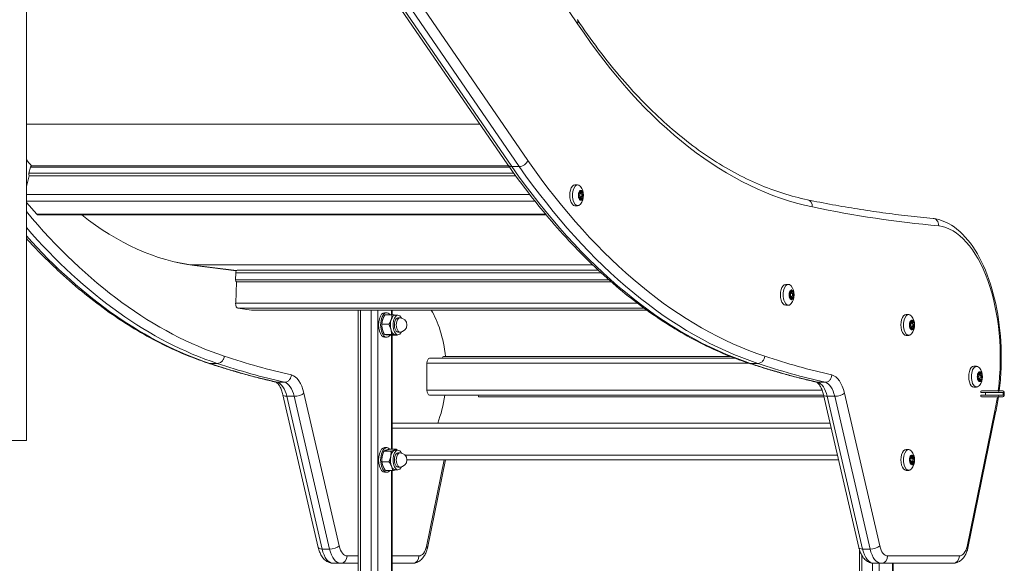
# Model space of a CAD drawing. Units: millimetres. Extents: x 42318 to 43380, y -7317 to -6868.
# Drawn here: x 43284 to 43364, y -7257 to -7212 of the extents above; entities that cross this region are included whole.
import ezdxf

# ---------------------------------------------------------------- set-up
doc = ezdxf.new("R2010")
doc.units = ezdxf.units.MM
doc.header["$LTSCALE"] = 10
doc.layers.add('Widoczne (ISO)', color=7, linetype='Continuous', lineweight=50)
doc.layers.add('Widoczne wąskie (ISO)', color=7, linetype='Continuous', lineweight=35)

# ---------------------------------------------------------------- blocks, each defined once
blk = doc.blocks.new('A$C0F18108F')
at = {"layer": 'Widoczne (ISO)', "lineweight": 13}
for p, q in [((904.558, 70.4), (904.558, 291.09)), ((943.83, 92.877), (915.505, 134.2)), ((904.772, 92.192), (904.904, 92.674)), ((943.881, 92.804), (905.014, 92.804)), ((904.801, 91.989), (904.558, 91.104)), ((944.465, 91.989), (904.801, 91.989)), ((949.3, 91.247), (949.517, 91.247)), ((949.776, 90.557), (949.599, 90.557)), ((949.776, 90.237), (949.599, 90.237)), ((949.611, 90.615), (949.664, 90.615)), ((949.664, 90.179), (949.611, 90.179)), ((949.889, 90.615), (949.664, 90.615)), ((949.664, 90.179), (949.889, 90.179)), ((904.558, 89.803), (905.422, 88.851)), ((949.3, 89.547), (949.517, 89.547)), ((905.518, 88.802), (946.948, 88.802)), ((921.693, 84.261), (917.936, 84.741)), ((921.673, 84.232), (918.28, 84.666)), ((921.615, 83.513), (921.632, 84.062)), ((951.196, 84.296), (921.757, 84.296)), ((921.685, 83.354), (921.629, 81.608)), ((952.239, 83.354), (921.685, 83.354)), ((966.483, 83.135), (966.699, 83.135)), ((966.959, 82.445), (966.781, 82.445)), ((966.959, 82.125), (966.781, 82.125)), ((966.793, 82.504), (966.847, 82.504)), ((966.847, 82.067), (966.793, 82.067)), ((967.071, 82.504), (966.847, 82.504)), ((966.847, 82.067), (967.071, 82.067)), ((921.816, 81.183), (922.913, 81.042)), ((966.483, 81.435), (966.699, 81.435)), ((922.926, 81.042), (955.144, 81.042)), ((931.617, 81.042), (931.617, 16.828)), ((933.953, 80.828), (933.78, 80.828)), ((933.807, 80.653), (934.379, 80.653)), ((934.383, 81.042), (934.383, 80.653)), ((934.649, 80.628), (934.862, 80.628)), ((934.862, 80.408), (935.018, 80.408)), ((976.301, 80.678), (976.518, 80.678)), ((933.554, 79.88), (934.126, 79.88)), ((976.778, 79.668), (976.595, 79.668)), ((976.65, 79.639), (976.608, 79.639)), ((976.778, 79.988), (976.617, 79.988)), ((976.619, 80.072), (976.682, 80.072)), ((976.906, 80.017), (976.646, 80.017)), ((976.69, 79.585), (976.873, 79.585)), ((933.762, 79.055), (934.334, 79.055)), ((933.953, 78.828), (933.78, 78.828)), ((934.223, 79.003), (934.795, 79.003)), ((934.383, 79.003), (934.383, 69.695)), ((934.649, 79.028), (934.862, 79.028)), ((934.862, 79.248), (935.018, 79.248)), ((976.301, 78.978), (976.518, 78.978)), ((937.431, 77.112), (962.344, 77.112)), ((938.577, 77.262), (961.957, 77.262)), ((937.231, 76.712), (937.231, 74.512)), ((981.837, 76.462), (982.053, 76.462)), ((982.313, 75.772), (982.135, 75.772)), ((982.148, 75.83), (982.201, 75.83)), ((982.425, 75.83), (982.201, 75.83)), ((981.837, 74.762), (982.053, 74.762)), ((982.313, 75.452), (982.135, 75.452)), ((982.201, 75.394), (982.148, 75.394)), ((982.201, 75.394), (982.425, 75.394)), ((928.368, 61.682), (925.486, 74.127)), ((937.431, 74.112), (969.57, 74.112)), ((941.473, 73.962), (969.605, 73.962)), ((972.449, 61.682), (969.567, 74.127)), ((983.833, 74.312), (982.387, 74.312)), ((982.387, 74.112), (983.833, 74.112)), ((982.462, 74.462), (983.908, 74.462)), ((982.462, 73.962), (983.908, 73.962)), ((983.833, 74.312), (984.183, 74.312)), ((984.183, 74.112), (983.833, 74.112)), ((984.183, 74.462), (983.908, 74.462)), ((983.908, 73.962), (984.183, 73.962)), ((981.344, 61.644), (983.604, 72.705)), ((934.383, 71.828), (970.099, 71.828)), ((904.558, 70.4), (900.555, 70.4)), ((933.719, 69.538), (934.292, 69.538)), ((933.953, 69.828), (933.78, 69.828)), ((934.174, 69.695), (934.747, 69.695)), ((934.649, 69.628), (934.862, 69.628)), ((934.862, 69.408), (935.018, 69.408)), ((976.301, 69.678), (976.518, 69.678)), ((976.669, 69.126), (976.757, 69.126)), ((976.818, 69.119), (976.669, 69.119)), ((933.56, 68.671), (934.132, 68.671)), ((935.598, 68.828), (970.794, 68.828)), ((937.263, 61.644), (938.731, 68.828)), ((976.61, 68.917), (976.617, 68.917)), ((976.778, 68.988), (976.651, 68.988)), ((976.778, 68.668), (976.651, 68.668)), ((976.738, 68.537), (976.653, 68.537)), ((976.759, 68.531), (976.798, 68.531)), ((976.844, 68.74), (976.938, 68.74)), ((933.953, 67.828), (933.78, 67.828)), ((933.855, 67.961), (934.428, 67.961)), ((934.383, 67.961), (934.383, 16.828)), ((934.649, 68.028), (934.862, 68.028)), ((934.862, 68.248), (935.018, 68.248)), ((976.301, 67.978), (976.518, 67.978)), ((972.494, 61.514), (972.494, 16.828)), ((930.194, 60.406), (929.588, 60.406)), ((930.194, 60.406), (931.617, 60.406)), ((934.383, 60.406), (936.053, 60.406)), ((973.669, 60.406), (974.275, 60.406)), ((980.133, 60.406), (974.275, 60.406)), ((975.26, 60.406), (975.26, 16.828))]:
    blk.add_line(p, q, dxfattribs=at)
for centre, radius, start, end in [((948.835, 90.397), 1.159, 321.6986, 38.3014), ((966.017, 82.285), 1.159, 321.6986, 38.3014), ((935.018, 79.828), 0.58, 270, 90), ((975.836, 79.828), 1.159, 321.6986, 38.3014), ((981.371, 75.612), 1.159, 321.6986, 38.3014), ((935.018, 68.828), 0.58, 270, 90), ((975.836, 68.828), 1.159, 321.6986, 38.3014)]:
    blk.add_arc(centre, radius, start, end, dxfattribs=at)
for centre, major_axis, start_param, end_param in [((920.204, 144.843), (0, 60.3), 2.595956, 2.61229), ((905.014, 92.554), (0, 0.25), 0, 1.067603), ((904.837, 92.12), (0, 0.15), 1.067603, 2.638399), ((949.3, 90.397), (0, 0.85), 0, 3.141593), ((949.517, 90.397), (0, 0.85), 5.718798, 9.989165), ((949.776, 90.397), (0, 0.4), 0, 1.047198), ((949.776, 90.727), (0, 0.07), 0, 1.580898), ((949.776, 90.727), (0, 0.07), 4.702288, 6.283185), ((949.776, 90.397), (0, 0.4), 5.235988, 6.283185), ((949.776, 90.397), (0, -0.4), 4.18879, 5.235988), ((949.633, 90.562), (0, 0.07), 1.047198, 2.628095), ((949.633, 90.232), (0, 0.07), 0.513498, 2.094395), ((949.633, 90.562), (0, 0.07), 5.749485, 7.330383), ((949.633, 90.232), (0, -0.07), 5.235988, 6.816885), ((949.776, 90.397), (0, -0.4), 5.235988, 6.283185), ((949.604, 90.457), (0, 0.05), 4.538728, 5.769688), ((949.604, 90.337), (0, 0.05), 3.65509, 4.88605), ((949.776, 90.397), (0, 0.3), 1.397136, 1.744457), ((949.664, 90.665), (0, -0.05), 5.749485, 6.980445), ((949.664, 90.129), (0, 0.05), 5.585926, 6.816885), ((949.776, 90.397), (0, 0.3), 0.349938, 0.697259), ((949.776, 90.397), (0, -0.3), 5.585926, 5.933247), ((949.659, 90.562), (0, -0.07), 1.499307, 2.436568), ((949.659, 90.232), (0, -0.07), 0.705025, 1.642286), ((949.716, 90.726), (0, -0.05), 0.349938, 1.580898), ((949.716, 90.068), (0, 0.05), 4.702288, 5.933247), ((949.776, 90.067), (0, -0.07), 4.702288, 6.283185), ((949.776, 90.397), (0, -0.4), 0, 1.047198), ((949.776, 90.067), (0, -0.07), 0, 1.580898), ((949.836, 90.726), (0, -0.05), 4.702288, 5.933247), ((949.836, 90.068), (0, 0.05), 0.349938, 1.580898), ((949.776, 90.397), (0, 0.3), 5.585926, 5.933247), ((949.776, 90.397), (0, -0.3), 0.349938, 0.697259), ((949.889, 90.665), (0, -0.05), 5.585926, 6.816885), ((949.889, 90.129), (0, 0.05), 5.749485, 6.980445), ((949.919, 90.562), (0, 0.07), 5.235988, 6.816885), ((949.919, 90.232), (0, -0.07), 5.749485, 7.330383), ((949.949, 90.457), (0, -0.05), 3.65509, 4.88605), ((949.949, 90.337), (0, -0.05), 4.538728, 5.769688), ((949.776, 90.397), (0, -0.3), 1.397136, 1.744457), ((949.919, 90.562), (0, -0.07), 0.513498, 2.094395), ((949.919, 90.232), (0, -0.07), 1.047198, 2.628095), ((949.776, 90.397), (0, 0.4), 4.18879, 5.235988), ((905.518, 89.202), (0, -0.4), 5.779992, 6.283185), ((920.204, 144.843), (0, -60.3), 5.905114, 6.219322), ((919.858, 144.843), (0, -60.225), 6.180436, 6.219322), ((921.689, 83.504), (0, -0.15), 4.648526, 6.219322), ((921.757, 84.046), (0, 0.25), 0, 1.506933), ((966.483, 82.285), (0, 0.85), 0, 3.141593), ((966.699, 82.285), (0, 0.85), 5.718798, 9.989165), ((966.959, 82.285), (0, -0.4), 4.18879, 5.235988), ((966.816, 82.45), (0, 0.07), 1.047198, 2.628095), ((966.816, 82.12), (0, 0.07), 0.513498, 2.094395), ((966.959, 82.285), (0, 0.4), 0, 1.047198), ((966.816, 82.45), (0, 0.07), 5.749485, 7.330383), ((966.816, 82.12), (0, -0.07), 5.235988, 6.816885), ((966.959, 82.285), (0, -0.4), 5.235988, 6.283185), ((966.787, 82.346), (0, 0.05), 4.538728, 5.769688), ((966.787, 82.225), (0, 0.05), 3.65509, 4.88605), ((966.959, 82.285), (0, 0.3), 1.397136, 1.744457), ((966.847, 82.554), (0, -0.05), 5.749485, 6.980445), ((966.847, 82.017), (0, 0.05), 5.585926, 6.816885), ((966.959, 82.285), (0, 0.3), 0.349938, 0.697259), ((966.959, 82.285), (0, -0.3), 5.585926, 5.933247), ((966.842, 82.45), (0, -0.07), 1.499307, 2.436568), ((966.842, 82.12), (0, -0.07), 0.705025, 1.642286), ((966.899, 82.614), (0, -0.05), 0.349938, 1.580898), ((966.899, 81.957), (0, 0.05), 4.702288, 5.933247), ((966.959, 82.615), (0, 0.07), 0, 1.580898), ((966.959, 81.955), (0, -0.07), 4.702288, 6.283185), ((966.959, 82.615), (0, 0.07), 4.702288, 6.283185), ((966.959, 82.285), (0, 0.4), 5.235988, 6.283185), ((966.959, 82.285), (0, -0.4), 0, 1.047198), ((966.959, 81.955), (0, -0.07), 0, 1.580898), ((967.019, 82.614), (0, -0.05), 4.702288, 5.933247), ((967.019, 81.957), (0, 0.05), 0.349938, 1.580898), ((966.959, 82.285), (0, 0.3), 5.585926, 5.933247), ((966.959, 82.285), (0, -0.3), 0.349938, 0.697259), ((967.071, 82.554), (0, -0.05), 5.585926, 6.816885), ((967.071, 82.017), (0, 0.05), 5.749485, 6.980445), ((967.102, 82.45), (0, 0.07), 5.235988, 6.816885), ((967.102, 82.12), (0, -0.07), 5.749485, 7.330383), ((967.131, 82.346), (0, -0.05), 3.65509, 4.88605), ((967.131, 82.225), (0, -0.05), 4.538728, 5.769688), ((966.959, 82.285), (0, -0.3), 1.397136, 1.744457), ((967.102, 82.45), (0, -0.07), 0.513498, 2.094395), ((967.102, 82.12), (0, -0.07), 1.047198, 2.628095), ((966.959, 82.285), (0, 0.4), 4.18879, 5.235988), ((921.828, 81.582), (0, -0.4), 4.648526, 6.219322), ((922.926, 81.442), (0, -0.4), 6.219322, 6.283185), ((933.78, 79.828), (0, 1), 0, 3.141593), ((933.953, 79.828), (0, 1), 5.682178, 10.025785), ((934.649, 79.828), (0, 0.8), 0, 0.990792), ((934.862, 79.828), (0, 0.8), 5.498283, 10.20968), ((934.862, 79.828), (0, 0.58), 0, 3.141593), ((935.536, 75.896), (0, 6.55), 4.922481, 5.616079), ((976.301, 79.828), (0, 0.85), 0, 3.141593), ((976.518, 79.828), (0, 0.85), 5.718798, 9.989165), ((934.649, 79.828), (0, 0.8), 0.990792, 2.037989), ((976.778, 79.828), (0, -0.4), 4.067529, 5.114727), ((976.626, 79.699), (0, 0.07), 0.392237, 1.973134), ((976.626, 79.699), (0, -0.07), 5.114727, 6.695624), ((976.778, 79.828), (0, -0.4), 5.114727, 6.161924), ((976.646, 80.027), (0, 0.07), 0.925937, 2.506834), ((976.603, 79.81), (0, -0.05), 0.392237, 1.623196), ((976.518, 79.828), (0, 0.3), 5.464665, 5.583479), ((976.778, 79.828), (0, 0.4), 6.161924, 7.209122), ((976.646, 80.027), (0, 0.07), 5.628224, 7.209122), ((976.61, 79.93), (0, 0.05), 4.417467, 5.648427), ((976.778, 79.828), (0, 0.3), 1.275875, 1.623196), ((976.646, 80.067), (0, -0.05), 5.464665, 6.283185), ((976.65, 79.589), (0, 0.05), 5.464665, 6.695624), ((976.682, 80.122), (0, -0.05), 5.628224, 6.859184), ((976.778, 79.828), (0, 0.3), 2.323072, 2.670394), ((976.65, 79.63), (0, -0.07), 1.109607, 2.150742), ((976.67, 79.957), (0, -0.07), 2.026105, 2.598762), ((976.778, 79.828), (0, 0.3), 0.228677, 0.575998), ((976.698, 79.516), (0, 0.05), 4.581027, 5.811986), ((976.758, 79.501), (0, -0.07), 4.581027, 6.161924), ((976.738, 80.169), (0, -0.05), 0.228677, 1.459636), ((976.778, 79.828), (0, -0.4), 6.161924, 7.209122), ((976.798, 80.156), (0, 0.07), 6.161924, 7.742822), ((976.817, 79.487), (0, 0.05), 0.228677, 1.459636), ((976.798, 80.156), (0, 0.07), 4.581027, 6.161924), ((976.778, 79.828), (0, 0.4), 5.114727, 6.161924), ((976.778, 79.828), (0, -0.3), 0.228677, 0.575998), ((976.857, 80.14), (0, -0.05), 4.581027, 5.811986), ((976.778, 79.828), (0, -0.3), 2.323072, 2.670394), ((976.873, 79.535), (0, 0.05), 5.628224, 6.859184), ((976.906, 80.067), (0, -0.05), 5.464665, 6.695624), ((976.91, 79.63), (0, -0.07), 5.628224, 7.209122), ((976.93, 79.957), (0, 0.07), 5.114727, 6.695624), ((976.945, 79.726), (0, -0.05), 4.417467, 5.648427), ((976.778, 79.828), (0, -0.3), 1.275875, 1.623196), ((976.953, 79.846), (0, 0.05), 0.392237, 1.623196), ((976.91, 79.63), (0, -0.07), 0.925937, 2.506834), ((976.778, 79.828), (0, 0.4), 4.067529, 5.114727), ((976.93, 79.957), (0, -0.07), 0.392237, 1.973134), ((934.649, 79.828), (0, -0.8), 5.179582, 6.226779), ((934.649, 79.828), (0, -0.8), 6.226779, 6.283185), ((976.758, 79.501), (0, -0.07), 6.161924, 7.742822), ((937.431, 76.712), (0, 0.4), 0, 1.570796), ((938.577, 77.112), (0, 0.15), 0, 1.570796), ((981.837, 75.612), (0, 0.85), 0, 3.141593), ((982.053, 75.612), (0, 0.85), 5.718798, 9.989165), ((982.313, 75.612), (0, -0.4), 4.18879, 5.235988), ((982.17, 75.777), (0, 0.07), 1.047198, 2.628095), ((982.17, 75.447), (0, 0.07), 0.513498, 2.094395), ((982.313, 75.612), (0, 0.4), 0, 1.047198), ((982.17, 75.777), (0, 0.07), 5.749485, 7.330383), ((982.141, 75.672), (0, 0.05), 4.538728, 5.769688), ((982.141, 75.551), (0, 0.05), 3.65509, 4.88605), ((982.313, 75.612), (0, 0.3), 1.397136, 1.744457), ((982.201, 75.88), (0, -0.05), 5.749485, 6.980445), ((982.313, 75.612), (0, 0.3), 0.349938, 0.697259), ((982.196, 75.777), (0, -0.07), 1.499307, 2.436568), ((982.253, 75.941), (0, -0.05), 0.349938, 1.580898), ((982.313, 75.942), (0, 0.07), 0, 1.580898), ((982.313, 75.942), (0, 0.07), 4.702288, 6.283185), ((982.313, 75.612), (0, 0.4), 5.235988, 6.283185), ((982.373, 75.941), (0, -0.05), 4.702288, 5.933247), ((982.313, 75.612), (0, 0.3), 5.585926, 5.933247), ((982.425, 75.88), (0, -0.05), 5.585926, 6.816885), ((982.456, 75.777), (0, 0.07), 5.235988, 6.816885), ((982.485, 75.672), (0, -0.05), 3.65509, 4.88605), ((982.485, 75.551), (0, -0.05), 4.538728, 5.769688), ((982.313, 75.612), (0, -0.3), 1.397136, 1.744457), ((982.456, 75.777), (0, -0.07), 0.513498, 2.094395), ((982.456, 75.447), (0, -0.07), 1.047198, 2.628095), ((982.313, 75.612), (0, 0.4), 4.18879, 5.235988), ((982.17, 75.447), (0, -0.07), 5.235988, 6.816885), ((982.313, 75.612), (0, -0.4), 5.235988, 6.283185), ((982.201, 75.344), (0, 0.05), 5.585926, 6.816885), ((982.313, 75.612), (0, -0.3), 5.585926, 5.933247), ((982.196, 75.447), (0, -0.07), 0.705025, 1.642286), ((982.253, 75.283), (0, 0.05), 4.702288, 5.933247), ((982.313, 75.282), (0, -0.07), 4.702288, 6.283185), ((982.313, 75.612), (0, -0.4), 0, 1.047198), ((982.313, 75.282), (0, -0.07), 0, 1.580898), ((982.373, 75.283), (0, 0.05), 0.349938, 1.580898), ((982.313, 75.612), (0, -0.3), 0.349938, 0.697259), ((982.425, 75.344), (0, 0.05), 5.749485, 6.980445), ((982.456, 75.447), (0, -0.07), 5.749485, 7.330383), ((937.431, 74.512), (0, -0.4), 4.712389, 6.283185), ((935.536, 75.896), (0, 6.55), 4.042333, 4.436538), ((941.473, 74.112), (0, -0.15), 4.712389, 6.283185), ((983.908, 74.312), (0, 0.15), 0, 1.570796), ((983.908, 74.112), (0, -0.15), 4.712389, 6.283185), ((984.183, 74.212), (0, -0.25), 0, 3.141593), ((984.183, 74.212), (0, 0.1), 3.141593, 6.283185), ((933.953, 68.828), (0, 1), 5.761367, 9.946596), ((933.78, 68.828), (0, 1), 0, 3.141593), ((934.649, 68.828), (0, 0.8), 1.218151, 2.265349), ((934.649, 68.828), (0, 0.8), 0.170954, 1.218151), ((934.862, 68.828), (0, 0.8), 5.498283, 10.20968), ((934.862, 68.828), (0, 0.58), 0, 3.141593), ((934.649, 68.828), (0, 0.8), 0, 0.170954), ((976.301, 68.828), (0, 0.85), 0, 3.141593), ((976.518, 68.828), (0, 0.85), 5.718798, 9.989165), ((976.778, 68.828), (0, -0.4), 3.60791, 4.655107), ((976.704, 69.123), (0, 0.07), 0.466317, 2.047215), ((976.65, 69.068), (0, 0.05), 3.957848, 5.188807), ((976.778, 68.828), (0, 0.4), 5.702305, 6.749502), ((976.704, 69.123), (0, 0.07), 5.168605, 6.749502), ((976.757, 69.176), (0, -0.05), 5.168605, 6.399564), ((976.778, 68.828), (0, 0.3), 6.052243, 6.399564), ((976.818, 69.169), (0, -0.05), 6.052243, 7.283202), ((976.868, 69.104), (0, 0.07), 5.702305, 7.283202), ((976.868, 69.104), (0, -0.07), 0.979815, 2.560712), ((976.778, 68.828), (0, 0.4), 4.655107, 5.702305), ((976.918, 69.037), (0, -0.05), 4.121407, 5.352367), ((934.649, 68.828), (0, -0.8), 5.406941, 6.283185), ((976.778, 68.828), (0, -0.4), 4.655107, 5.702305), ((976.613, 68.847), (0, 0.07), 6.215802, 7.7967), ((976.613, 68.847), (0, -0.07), 4.655107, 6.236005), ((976.61, 68.727), (0, 0.05), 5.005045, 6.236005), ((976.617, 68.967), (0, -0.05), 6.215802, 7.446762), ((976.778, 68.828), (0, 0.3), 1.863453, 2.210774), ((976.778, 68.828), (0, 0.3), 0.816255, 1.163577), ((976.687, 68.552), (0, 0.07), 0.979815, 2.560712), ((976.637, 68.619), (0, 0.05), 4.121407, 5.352367), ((976.687, 68.552), (0, -0.07), 5.702305, 7.283202), ((976.778, 68.828), (0, -0.4), 5.702305, 6.749502), ((976.738, 68.487), (0, 0.05), 6.052243, 7.283202), ((976.778, 68.828), (0, -0.3), 6.052243, 6.399564), ((976.798, 68.481), (0, 0.05), 5.168605, 6.399564), ((976.852, 68.533), (0, -0.07), 5.168605, 6.749502), ((976.778, 68.828), (0, 0.4), 3.60791, 4.655107), ((976.852, 68.533), (0, -0.07), 0.466317, 2.047215), ((976.905, 68.588), (0, -0.05), 3.957848, 5.188807), ((976.778, 68.828), (0, -0.3), 0.816255, 1.163577), ((976.778, 68.828), (0, -0.3), 1.863453, 2.210774), ((976.938, 68.69), (0, 0.05), 6.215802, 7.446762), ((976.945, 68.929), (0, -0.05), 5.005045, 6.236005), ((976.943, 68.809), (0, -0.07), 6.215802, 7.7967), ((976.943, 68.809), (0, 0.07), 4.655107, 6.236005)]:
    blk.add_ellipse(centre, major_axis=major_axis, ratio=0.5, start_param=start_param, end_param=end_param, dxfattribs=at)
for centre, major_axis in [((949.776, 90.397), (0, 0.16)), ((966.959, 82.285), (0, 0.16)), ((976.778, 79.828), (0, -0.16)), ((982.313, 75.612), (0, 0.16)), ((976.778, 68.828), (0, -0.16))]:
    blk.add_ellipse(centre, major_axis=major_axis, ratio=0.5, dxfattribs=at)
for points in [[(949.493, 104.704), (949.492, 104.704), (949.492, 104.705), (949.492, 104.705)], [(943.83, 92.877), (943.83, 92.876), (943.831, 92.876), (943.832, 92.875)], [(983.604, 72.704), (983.693, 73.114), (983.77, 73.535), (983.834, 73.962)]]:
    blk.add_open_spline(points, degree=3, dxfattribs=at)
for points, knots in [([(968.261, 90.031), (966.922, 90.309), (965.589, 90.731), (962.948, 91.862), (961.639, 92.57), (959.061, 94.268), (957.792, 95.257), (955.308, 97.507), (954.094, 98.768), (951.737, 101.547), (950.593, 103.065), (949.493, 104.704)], [1.6743001, 1.6743001, 1.6743001, 1.6743001, 1.7815781, 1.7815781, 1.8888561, 1.8888561, 1.9961341, 1.9961341, 2.1034121, 2.1034121, 2.2106901, 2.2106901, 2.2106901, 2.2106901]), ([(963.468, 76.714), (962.049, 77.181), (960.642, 77.778), (957.866, 79.221), (956.496, 80.068), (953.806, 82.004), (952.485, 83.093), (949.902, 85.503), (948.639, 86.824), (946.183, 89.687), (944.988, 91.228), (943.833, 92.873)], [1.7340879, 1.7340879, 1.7340879, 1.7340879, 1.8251418, 1.8251418, 1.9161956, 1.9161956, 2.0072495, 2.0072495, 2.0983033, 2.0983033, 2.1893285, 2.1893285, 2.1893285, 2.1893285]), ([(978.501, 88.511), (977.817, 88.572), (977.133, 88.641), (975.766, 88.796), (975.083, 88.881), (973.717, 89.068), (973.034, 89.169), (971.669, 89.388), (970.987, 89.505), (969.623, 89.756), (968.942, 89.89), (968.261, 90.031)], [1.61545822, 1.61545822, 1.61545822, 1.61545822, 1.62722659, 1.62722659, 1.63899497, 1.63899497, 1.65076334, 1.65076334, 1.66253172, 1.66253172, 1.67430009, 1.67430009, 1.67430009, 1.67430009]), ([(978.964, 87.914), (978.964, 87.914), (978.964, 87.915), (978.966, 87.996), (978.954, 88.075), (978.904, 88.22), (978.868, 88.285), (978.775, 88.395), (978.719, 88.439), (978.608, 88.492), (978.555, 88.506), (978.501, 88.511)], [-0.0018518, -0.0018518, -0.0018518, -0.0018518, 0, 0, 0.2405117, 0.2405117, 0.4749092, 0.4749092, 0.7092899, 0.7092899, 0.89728, 0.89728, 0.89728, 0.89728]), ([(983.903, 74.462), (983.975, 75.041), (984.024, 75.631), (984.099, 77.428), (984.051, 78.647), (983.759, 80.997), (983.516, 82.127), (982.853, 84.196), (982.432, 85.132), (981.435, 86.715), (980.858, 87.361), (979.687, 88.187), (979.114, 88.428), (978.522, 88.509)], [6.038536, 6.038536, 6.038536, 6.038536, 6.199629, 6.199629, 6.526296, 6.526296, 6.853436, 6.853436, 7.183034, 7.183034, 7.515001, 7.515001, 7.785816, 7.785816, 7.785816, 7.785816]), ([(919.388, 76.714), (917.968, 77.181), (916.561, 77.778), (913.785, 79.221), (912.416, 80.068), (909.725, 82.004), (908.404, 83.093), (906.247, 85.106), (905.395, 85.965), (904.558, 86.874)], [1.7340882, 1.7340882, 1.7340882, 1.7340882, 1.825142, 1.825142, 1.9161958, 1.9161958, 2.0072496, 2.0072496, 2.0682401, 2.0682401, 2.0682401, 2.0682401]), ([(924.909, 75.167), (924.539, 75.252), (924.17, 75.34), (923.432, 75.525), (923.063, 75.62), (922.327, 75.819), (921.958, 75.922), (921.223, 76.136), (920.855, 76.246), (920.121, 76.475), (919.754, 76.592), (919.388, 76.714)], [1.68502294, 1.68502294, 1.68502294, 1.68502294, 1.69498551, 1.69498551, 1.70494808, 1.70494808, 1.71491065, 1.71491065, 1.72487321, 1.72487321, 1.73483057, 1.73483057, 1.73483057, 1.73483057]), ([(968.989, 75.167), (968.62, 75.252), (968.251, 75.34), (967.513, 75.525), (967.144, 75.62), (966.407, 75.819), (966.039, 75.922), (965.303, 76.136), (964.936, 76.246), (964.201, 76.475), (963.835, 76.592), (963.468, 76.714)], [1.68502255, 1.68502255, 1.68502255, 1.68502255, 1.69498517, 1.69498517, 1.70494779, 1.70494779, 1.71491041, 1.71491041, 1.72487302, 1.72487302, 1.73483043, 1.73483043, 1.73483043, 1.73483043]), ([(925.486, 74.127), (925.454, 74.265), (925.416, 74.393), (925.33, 74.625), (925.282, 74.728), (925.185, 74.903), (925.135, 74.974), (925.043, 75.081), (925.001, 75.116), (924.938, 75.158), (924.918, 75.165), (924.906, 75.168)], [0.433795, 0.433795, 0.433795, 0.433795, 0.637605, 0.637605, 0.841415, 0.841415, 1.045224, 1.045224, 1.249034, 1.249034, 1.44751, 1.44751, 1.44751, 1.44751]), ([(969.567, 74.127), (969.535, 74.265), (969.496, 74.393), (969.411, 74.625), (969.363, 74.728), (969.265, 74.903), (969.215, 74.974), (969.123, 75.081), (969.081, 75.116), (969.019, 75.158), (968.999, 75.165), (968.987, 75.168)], [0.433796, 0.433796, 0.433796, 0.433796, 0.637597, 0.637597, 0.841397, 0.841397, 1.045198, 1.045198, 1.248998, 1.248998, 1.44751, 1.44751, 1.44751, 1.44751]), ([(983.536, 72.828), (983.536, 72.828), (983.537, 72.828), (983.574, 72.796), (983.596, 72.765), (983.606, 72.726), (983.606, 72.715), (983.604, 72.705)], [-0.0018512, -0.0018512, -0.0018512, -0.0018512, 0, 0, 0.2405123, 0.2405123, 0.3338177, 0.3338177, 0.3338177, 0.3338177]), ([(929.588, 60.406), (929.468, 60.406), (929.348, 60.43), (929.121, 60.517), (929.016, 60.584), (928.83, 60.741), (928.75, 60.834), (928.614, 61.033), (928.557, 61.138), (928.461, 61.36), (928.421, 61.476), (928.382, 61.625), (928.375, 61.654), (928.368, 61.682)], [1.570796, 1.570796, 1.570796, 1.570796, 1.760597, 1.760597, 1.97179, 1.97179, 2.199192, 2.199192, 2.426593, 2.426593, 2.653995, 2.653995, 2.707803, 2.707803, 2.707803, 2.707803]), ([(936.053, 60.406), (936.173, 60.406), (936.292, 60.43), (936.52, 60.517), (936.624, 60.584), (936.808, 60.74), (936.887, 60.83), (937.021, 61.023), (937.077, 61.126), (937.173, 61.342), (937.212, 61.455), (937.251, 61.595), (937.257, 61.617), (937.262, 61.64)], [4.712389, 4.712389, 4.712389, 4.712389, 4.90219, 4.90219, 5.113383, 5.113383, 5.335555, 5.335555, 5.557727, 5.557727, 5.779899, 5.779899, 5.823249, 5.823249, 5.823249, 5.823249]), ([(937.262, 61.64), (937.265, 61.652), (937.265, 61.665), (937.256, 61.708), (937.234, 61.741), (937.198, 61.774), (937.197, 61.774), (937.197, 61.775)], [0.6010693, 0.6010693, 0.6010693, 0.6010693, 0.7030507, 0.7030507, 0.9431451, 0.9431451, 0.9457829, 0.9457829, 0.9457829, 0.9457829]), ([(973.669, 60.406), (973.548, 60.406), (973.429, 60.43), (973.202, 60.517), (973.097, 60.584), (972.911, 60.741), (972.831, 60.834), (972.695, 61.033), (972.638, 61.138), (972.542, 61.36), (972.502, 61.476), (972.463, 61.625), (972.456, 61.654), (972.449, 61.682)], [1.570796, 1.570796, 1.570796, 1.570796, 1.760597, 1.760597, 1.97179, 1.97179, 2.199192, 2.199192, 2.426593, 2.426593, 2.653995, 2.653995, 2.707803, 2.707803, 2.707803, 2.707803]), ([(980.133, 60.406), (980.254, 60.406), (980.373, 60.43), (980.6, 60.517), (980.705, 60.584), (980.889, 60.74), (980.967, 60.83), (981.102, 61.023), (981.158, 61.126), (981.253, 61.342), (981.293, 61.455), (981.331, 61.595), (981.337, 61.617), (981.343, 61.64)], [4.712389, 4.712389, 4.712389, 4.712389, 4.90219, 4.90219, 5.113383, 5.113383, 5.335555, 5.335555, 5.557727, 5.557727, 5.779899, 5.779899, 5.823249, 5.823249, 5.823249, 5.823249]), ([(981.278, 61.775), (981.278, 61.774), (981.279, 61.774), (981.315, 61.741), (981.337, 61.708), (981.346, 61.665), (981.346, 61.652), (981.343, 61.64)], [-0.0026379, -0.0026379, -0.0026379, -0.0026379, 0, 0, 0.2401025, 0.2401025, 0.3420874, 0.3420874, 0.3420874, 0.3420874])]:
    blk.add_open_spline(points, degree=3, knots=knots, dxfattribs=at)
for points, weights in [([(933.807, 80.653), (933.677, 80.446), (933.618, 80.267)], [1, 1.0379548493, 1]), ([(934.315, 80.267), (934.373, 80.446), (934.379, 80.653)], [1, 1.0379548493, 1]), ([(934.379, 80.653), (934.556, 80.64), (934.66, 80.628)], [1, 1.03602658861, 1.00366059441]), ([(933.554, 79.88), (933.547, 79.659), (933.596, 79.468)], [1, 1.0379548493, 1]), ([(933.618, 80.267), (933.56, 80.087), (933.554, 79.88)], [1, 1.0379548493, 1]), ([(934.126, 79.88), (934.256, 80.087), (934.315, 80.267)], [1, 1.0379548493, 1]), ([(934.292, 79.468), (934.244, 79.659), (934.126, 79.88)], [1, 1.0379548493, 1]), ([(933.596, 79.468), (933.644, 79.276), (933.762, 79.055)], [1, 1.0379548493, 1]), ([(933.762, 79.055), (933.823, 79.042), (933.93, 79.029)], [1, 1.0379548493, 1]), ([(933.93, 79.029), (934.037, 79.017), (934.223, 79.003)], [1, 1.0379548493, 1]), ([(934.334, 79.055), (934.34, 79.276), (934.292, 79.468)], [1, 1.0379548493, 1]), ([(934.627, 79.029), (934.52, 79.042), (934.334, 79.055)], [1, 1.0379548493, 1]), ([(934.795, 79.003), (934.734, 79.017), (934.627, 79.029)], [1, 1.0379548493, 1]), ([(934.811, 79.028), (934.803, 79.016), (934.795, 79.003)], [1.00416122371, 1.00220920063, 1]), ([(933.577, 69.104), (933.54, 68.903), (933.56, 68.671)], [1, 1.0379548493, 1]), ([(933.719, 69.538), (933.614, 69.306), (933.577, 69.104)], [1, 1.0379548493, 1]), ([(933.885, 69.616), (933.779, 69.58), (933.719, 69.538)], [1, 1.0379548493, 1]), ([(934.174, 69.695), (933.99, 69.653), (933.885, 69.616)], [1, 1.0379548493, 1]), ([(934.132, 68.671), (934.237, 68.903), (934.274, 69.104)], [1, 1.0379548493, 1]), ([(934.274, 69.104), (934.311, 69.306), (934.292, 69.538)], [1, 1.0379548493, 1]), ([(934.292, 69.538), (934.475, 69.58), (934.581, 69.616)], [1, 1.0379548493, 1]), ([(934.581, 69.616), (934.687, 69.653), (934.747, 69.695)], [1, 1.0379548493, 1]), ([(934.747, 69.695), (934.772, 69.661), (934.795, 69.628)], [1, 1.00662005222, 1.01093077679]), ([(933.56, 68.671), (933.577, 68.481), (933.646, 68.316)], [1, 1.0379548493, 1]), ([(933.646, 68.316), (933.714, 68.151), (933.855, 67.961)], [1, 1.0379548493, 1]), ([(934.342, 68.316), (934.273, 68.481), (934.132, 68.671)], [1, 1.0379548493, 1]), ([(934.428, 67.961), (934.41, 68.151), (934.342, 68.316)], [1, 1.0379548493, 1]), ([(934.682, 68.028), (934.584, 67.997), (934.428, 67.961)], [1.00992474874, 1.03208454008, 1])]:
    blk.add_rational_spline(points, weights, degree=2, dxfattribs=at)
at = {"layer": 'Widoczne wąskie (ISO)', "lineweight": 13}
for p, q in [((917.126, 134.54), (945.449, 93.219)), ((915.823, 134.055), (944.148, 92.732)), ((944.754, 92.732), (916.429, 134.055)), ((949.515, 104.368), (936.513, 123.452)), ((904.558, 96.186), (941.562, 96.186)), ((904.904, 92.674), (943.973, 92.674)), ((944.148, 92.732), (944.754, 92.732)), ((904.772, 92.192), (944.317, 92.192)), ((904.558, 90.456), (945.617, 90.456)), ((949.651, 90.622), (949.616, 90.622)), ((949.651, 90.172), (949.616, 90.172)), ((949.873, 90.627), (949.68, 90.627)), ((949.873, 90.167), (949.68, 90.167)), ((949.828, 90.679), (949.725, 90.679)), ((949.828, 90.115), (949.725, 90.115)), ((949.811, 90.726), (949.741, 90.726)), ((949.811, 90.068), (949.741, 90.068)), ((949.936, 90.501), (949.837, 90.501)), ((949.936, 90.293), (949.837, 90.293)), ((949.924, 90.449), (949.852, 90.449)), ((949.924, 90.345), (949.852, 90.345)), ((904.558, 89.912), (946.043, 89.912)), ((905.422, 88.851), (946.907, 88.851)), ((917.936, 84.741), (950.726, 84.741)), ((921.615, 83.513), (952.058, 83.513)), ((921.632, 84.062), (951.449, 84.062)), ((966.834, 82.511), (966.798, 82.511)), ((966.834, 82.06), (966.798, 82.06)), ((967.055, 82.515), (966.863, 82.515)), ((967.055, 82.055), (966.863, 82.055)), ((967.01, 82.567), (966.908, 82.567)), ((967.01, 82.003), (966.908, 82.003)), ((966.994, 82.615), (966.924, 82.615)), ((966.994, 81.956), (966.924, 81.956)), ((967.119, 82.389), (967.02, 82.389)), ((967.119, 82.181), (967.02, 82.181)), ((967.107, 82.337), (967.035, 82.337)), ((967.107, 82.233), (967.035, 82.233)), ((921.629, 81.608), (954.379, 81.608)), ((921.816, 81.183), (954.949, 81.183)), ((922.913, 81.042), (955.143, 81.042)), ((931.817, 81.042), (931.817, 16.828)), ((932.683, 81.042), (932.683, 16.828)), ((933.23, 81.042), (933.23, 16.828)), ((934.33, 81.042), (934.33, 80.653)), ((976.64, 79.635), (976.612, 79.635)), ((976.667, 80.082), (976.625, 80.082)), ((976.887, 80.033), (976.628, 80.033)), ((976.86, 79.577), (976.696, 79.577)), ((976.846, 80.095), (976.71, 80.095)), ((976.812, 79.536), (976.721, 79.536)), ((976.832, 80.147), (976.76, 80.147)), ((976.93, 79.686), (976.815, 79.686)), ((976.921, 79.741), (976.845, 79.741)), ((976.943, 79.893), (976.851, 79.893)), ((976.928, 79.844), (976.857, 79.844)), ((934.33, 79.003), (934.33, 69.695)), ((976.793, 79.493), (976.723, 79.493)), ((920.133, 76.691), (919.527, 76.691)), ((937.231, 76.712), (963.473, 76.712)), ((963.607, 76.691), (964.213, 76.691)), ((982.188, 75.837), (982.152, 75.837)), ((982.409, 75.842), (982.217, 75.842)), ((982.365, 75.894), (982.262, 75.894)), ((982.348, 75.941), (982.278, 75.941)), ((982.473, 75.716), (982.374, 75.716)), ((982.473, 75.508), (982.374, 75.508)), ((982.461, 75.664), (982.389, 75.664)), ((982.461, 75.56), (982.389, 75.56)), ((925.615, 75.156), (925.009, 75.156)), ((969.089, 75.156), (969.695, 75.156)), ((982.188, 75.387), (982.152, 75.387)), ((982.409, 75.382), (982.217, 75.382)), ((982.365, 75.33), (982.262, 75.33)), ((982.348, 75.283), (982.278, 75.283)), ((928.681, 61.566), (925.798, 74.011)), ((926.404, 74.011), (925.798, 74.011)), ((926.404, 74.011), (929.287, 61.566)), ((930.079, 61.818), (927.196, 74.263)), ((937.231, 74.512), (969.452, 74.512)), ((969.879, 74.011), (972.761, 61.566)), ((969.879, 74.011), (970.485, 74.011)), ((973.367, 61.566), (970.485, 74.011)), ((971.277, 74.263), (974.159, 61.818)), ((981.278, 61.775), (983.536, 72.828)), ((934.383, 71.428), (970.192, 71.428)), ((935.438, 69.228), (970.701, 69.228)), ((976.812, 69.12), (976.669, 69.12)), ((976.735, 69.154), (976.672, 69.154)), ((976.897, 69.065), (976.675, 69.065)), ((938.638, 68.828), (937.197, 61.775)), ((976.615, 68.917), (976.611, 68.917)), ((976.883, 68.565), (976.653, 68.565)), ((976.898, 69.007), (976.657, 69.007)), ((976.717, 68.514), (976.658, 68.514)), ((976.887, 68.623), (976.662, 68.623)), ((976.795, 68.53), (976.76, 68.53)), ((976.916, 68.709), (976.831, 68.709)), ((976.921, 68.915), (976.845, 68.915)), ((976.944, 68.879), (976.854, 68.879)), ((934.33, 67.961), (934.33, 16.828)), ((929.287, 61.566), (928.681, 61.566)), ((972.694, 61.043), (972.694, 16.828)), ((972.761, 61.566), (973.367, 61.566)), ((931.617, 61.006), (930.714, 61.006)), ((936.572, 61.006), (934.383, 61.006)), ((973.56, 60.412), (973.56, 16.828)), ((974.106, 60.406), (974.106, 16.828)), ((974.794, 61.006), (980.653, 61.006)), ((975.206, 60.406), (975.206, 16.828))]:
    blk.add_line(p, q, dxfattribs=at)
for centre, major_axis, ratio, start_param, end_param in [((972.664, 166.567), (0, -77.538), 0.5, 5.64331, 6.179682), ((972.314, 168.712), (0, -92.661), 0.5, 5.664643, 6.119896), ((971.188, 168.712), (0, -93.261), 0.5, 5.664606, 6.119894), ((971.794, 168.712), (0, -93.261), 0.5, 5.664606, 6.119894), ((968.138, 89.444), (0.122, 0.587), 0.861391, 4.889468, 6.283185), ((986.812, 438.984), (0, -351.421), 0.5, 6.179682, 6.238503), ((928.233, 168.712), (0, -92.661), 0.5, 5.746829, 6.119896), ((927.713, 168.712), (0, -93.261), 0.5, 5.763535, 6.119894), ((978.593, 77.15), (0, 10.79), 0.5, 4.460634, 6.21438), ((927.107, 168.712), (0, -93.261), 0.5, 5.77845, 6.119894), ((935.018, 79.828), (0, 0.58), 0.5, 0, 3.141593), ((938.802, 295.981), (0, -221.674), 0.5, 6.119145, 6.168964), ((982.882, 295.981), (0, -221.674), 0.5, 6.119145, 6.168964), ((937.676, 295.981), (0, -222.274), 0.5, 6.119146, 6.168959), ((938.282, 295.981), (0, -222.274), 0.5, 6.119146, 6.168959), ((981.756, 295.981), (0, -222.274), 0.5, 6.119146, 6.168959), ((982.363, 295.981), (0, -222.274), 0.5, 6.119146, 6.168959), ((926.017, 73.17), (0, 2.6), 0.5, 5.146185, 6.165642), ((970.097, 73.17), (0, 2.6), 0.5, 5.146184, 6.165613), ((924.891, 73.17), (0, 2), 0.5, 5.146185, 6.165177), ((925.497, 73.17), (0, 2), 0.5, 5.146185, 6.165177), ((968.971, 73.17), (0, 2), 0.5, 5.146185, 6.165177), ((969.578, 73.17), (0, 2), 0.5, 5.146185, 6.165177), ((926.07, 74.263), (-0.585, -0.135), 0.364001, 0, 1.004124), ((926.677, 74.263), (0.585, 0.135), 0.364006, 4.145716, 5.716512), ((970.151, 74.263), (-0.585, -0.135), 0.364006, 6.283184, 7.287308), ((970.757, 74.263), (0.585, 0.135), 0.364001, 4.145717, 5.716513), ((982.462, 74.312), (0, 0.15), 0.5, 0, 1.570796), ((982.462, 74.112), (0, -0.15), 0.5, 4.712389, 6.283185), ((982.737, 74.212), (0, 0.1), 0.5, 3.141593, 6.283185), ((978.593, 77.15), (0, 10.79), 0.5, 4.300318, 4.412469), ((935.018, 68.828), (0, 0.58), 0.5, 0, 3.141593), ((928.953, 61.818), (-0.585, -0.135), 0.364001, 0, 1.004124), ((929.588, 62.406), (0, -2), 0.5, 5.146178, 6.283185), ((929.559, 61.818), (0.585, 0.135), 0.364001, 4.145717, 5.716513), ((930.194, 62.406), (0, -2), 0.5, 5.146178, 6.283185), ((930.714, 62.406), (0, -1.4), 0.5, 5.146178, 6.283185), ((936.572, 62.406), (0, -1.4), 0.5, 0, 1.102935), ((973.033, 61.818), (-0.585, -0.135), 0.364001, 0, 1.004124), ((973.669, 62.406), (0, -2), 0.5, 5.146178, 6.283185), ((973.64, 61.818), (0.585, 0.135), 0.364001, 4.145717, 5.716513), ((974.275, 62.406), (0, -2), 0.5, 5.146178, 6.283185), ((974.794, 62.406), (0, -1.4), 0.5, 5.146178, 6.283185), ((980.653, 62.406), (0, -1.4), 0.5, 0, 1.102935), ((930.194, 61.006), (0, -0.6), 0.866025, 0, 1.570796), ((936.053, 61.006), (0, -0.6), 0.866025, 0, 1.570796), ((974.275, 61.006), (0, -0.6), 0.866025, 0, 1.570796), ((980.133, 61.006), (0, -0.6), 0.866025, 0, 1.570796)]:
    blk.add_ellipse(centre, major_axis=major_axis, ratio=ratio, start_param=start_param, end_param=end_param, dxfattribs=at)
for points, knots in [([(949.515, 104.368), (949.515, 104.369), (949.515, 104.369), (949.527, 104.402), (949.535, 104.434), (949.545, 104.497), (949.546, 104.528), (949.538, 104.612), (949.521, 104.661), (949.493, 104.704)], [-0.0014482, -0.0014482, -0.0014482, -0.0014482, 0, 0, 0.1201401, 0.1201401, 0.2402801, 0.2402801, 0.4606268, 0.4606268, 0.4606268, 0.4606268]), ([(944.754, 92.732), (944.822, 92.732), (944.895, 92.744), (945.038, 92.793), (945.109, 92.829), (945.237, 92.919), (945.295, 92.973), (945.39, 93.091), (945.426, 93.155), (945.449, 93.219)], [0, 0, 0, 0, 0.392699, 0.392699, 0.785398, 0.785398, 1.178097, 1.178097, 1.570796, 1.570796, 1.570796, 1.570796]), ([(943.832, 92.875), (943.832, 92.874), (943.832, 92.874), (943.864, 92.829), (943.909, 92.793), (944.017, 92.744), (944.08, 92.732), (944.148, 92.732)], [0.7832266, 0.7832266, 0.7832266, 0.7832266, 0.7853982, 0.7853982, 1.1780972, 1.1780972, 1.5707963, 1.5707963, 1.5707963, 1.5707963]), ([(920.133, 76.691), (920.2, 76.691), (920.269, 76.706), (920.399, 76.765), (920.459, 76.808), (920.564, 76.916), (920.608, 76.981), (920.674, 77.124), (920.694, 77.201), (920.701, 77.281), (920.701, 77.282), (920.701, 77.283)], [-0.9421534, -0.9421534, -0.9421534, -0.9421534, -0.7077667, -0.7077667, -0.47338, -0.47338, -0.2389933, -0.2389933, 0, 0, 0.0033111, 0.0033111, 0.0033111, 0.0033111]), ([(964.213, 76.691), (964.281, 76.691), (964.351, 76.707), (964.481, 76.766), (964.543, 76.81), (964.648, 76.92), (964.692, 76.985), (964.756, 77.128), (964.776, 77.206), (964.782, 77.283)], [0, 0, 0, 0, 0.392699, 0.392699, 0.785398, 0.785398, 1.178097, 1.178097, 1.570796, 1.570796, 1.570796, 1.570796]), ([(925.615, 75.156), (925.682, 75.156), (925.75, 75.171), (925.879, 75.23), (925.938, 75.273), (926.041, 75.382), (926.083, 75.447), (926.145, 75.592), (926.164, 75.67), (926.169, 75.75), (926.169, 75.751), (926.169, 75.752)], [-0.9430004, -0.9430004, -0.9430004, -0.9430004, -0.7086141, -0.7086141, -0.4742275, -0.4742275, -0.2398405, -0.2398405, 0, 0, 0.0024731, 0.0024731, 0.0024731, 0.0024731]), ([(969.695, 75.156), (969.763, 75.156), (969.832, 75.172), (969.961, 75.231), (970.022, 75.275), (970.124, 75.386), (970.167, 75.452), (970.227, 75.596), (970.245, 75.674), (970.25, 75.752)], [0, 0, 0, 0, 0.392699, 0.392699, 0.785398, 0.785398, 1.178097, 1.178097, 1.570796, 1.570796, 1.570796, 1.570796])]:
    blk.add_open_spline(points, degree=3, knots=knots, dxfattribs=at)
for points in [[(919.527, 76.691), (919.479, 76.691), (919.432, 76.699), (919.388, 76.714)], [(963.607, 76.691), (963.56, 76.691), (963.513, 76.699), (963.468, 76.714)], [(925.009, 75.156), (924.975, 75.156), (924.941, 75.16), (924.909, 75.167)], [(969.089, 75.156), (969.055, 75.156), (969.022, 75.16), (968.989, 75.167)]]:
    blk.add_open_spline(points, degree=3, dxfattribs=at)

msp = doc.modelspace()

# ---------------------------------------------------------------- block references
at = {"color": 7, "lineweight": 13}
msp.add_blockref('A$C0F18108F', (42380.175, -7316.968), dxfattribs=at)

doc.saveas('drawing.dxf')
